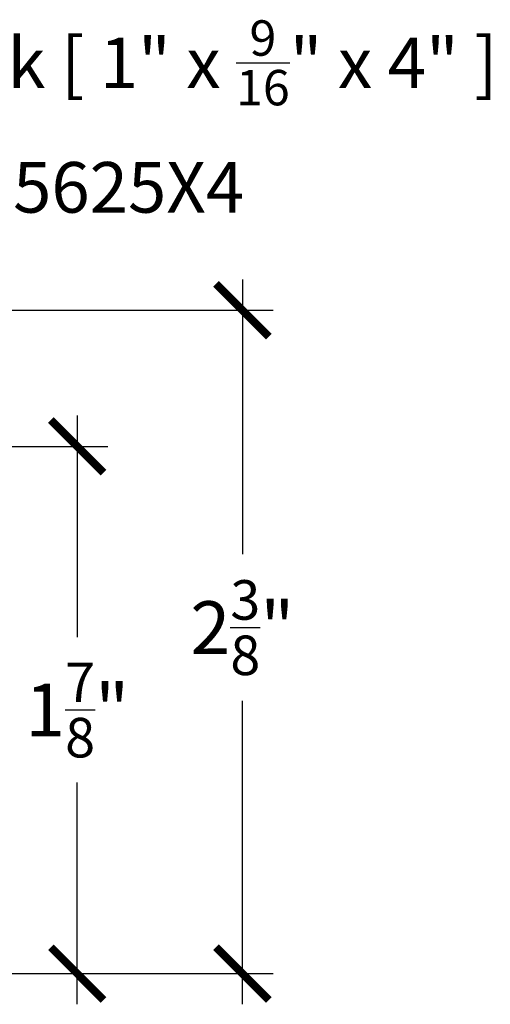
# Model space of a CAD drawing. Units: inches. Extents: x -40 to 144, y 506 to 550.
# Drawn here: x -24 to -23, y 509 to 512 of the extents above; entities that cross this region are included whole.
import ezdxf
from ezdxf import colors
from ezdxf.entities.mleader import LeaderData, LeaderLine
from ezdxf.math import Vec2, Vec3

# ---------------------------------------------------------------- set-up
doc = ezdxf.new("R2010")
doc.units = ezdxf.units.IN
doc.header["$LTSCALE"] = 0.5
doc.header["$MEASUREMENT"] = 0
doc.layers.add('Arcadia-Text', color=3, linetype='Continuous')
doc.styles.get("Standard").update_dxf_attribs({"font": 'ARIALN.TTF'})
doc.dimstyles.new('Arcadia-2', dxfattribs={"dimscale": 2, "dimtxt": 0.0938, "dimasz": 0.0938, "dimexe": 0.0546, "dimexo": 0.0469, "dimgap": 0.0469, "dimtad": 0, "dimtih": 1, "dimdec": 4, "dimzin": 3, "dimdsep": 46, "dimlunit": 4, "dimtxsty": 'Standard', "dimblk": 'ARCHTICK', "dimcen": 0.0469, "dimdle": 0.0546, "dimclrd": 256, "dimclre": 256, "dimclrt": 256, "dimadec": 0, "dimazin": 0, "dimtfac": 0.75, "dimtdec": 4, "dimtix": 1, "dimtmove": 2, "dimatfit": 3, "dimfxl": 1, "dimtolj": 1, "dimtzin": 3, "dimlwd": -3, "dimlwe": -3, "dimarcsym": 0})

# ---------------------------------------------------------------- blocks, each defined once
blk = doc.blocks.new('_ArchTick')
at = {"color": 0, "linetype": 'ByBlock', "lineweight": -3, "const_width": 0.15}
blk.add_lwpolyline([(-0.5, -0.5), (0.5, 0.5)], dxfattribs=at)
blk = doc.blocks.new('*D70')
at = {"lineweight": -3}
for p, q in [((-23.49003678536353, 511.5601129243546), (-23.49003678536353, 510.5828377279867)), ((-24.60974122139748, 511.4509129243546), (-23.38083678536353, 511.4509129243546)), ((-23.49003678536353, 508.9820229591546), (-23.49003678536353, 510.0609872504969)), ((-24.49081762139748, 509.0912229591546), (-23.38083678536353, 509.0912229591546))]:
    blk.add_line(p, q, dxfattribs=at)
at = {"layer": 'Defpoints', "color": 0, "lineweight": -3}
for p in [(-24.70354122139748, 511.4509129243546), (-24.58461762139748, 509.0912229591546), (-23.49003678536353, 509.0912229591546)]:
    blk.add_point(p, dxfattribs=at)
at = {"lineweight": -3, "xscale": 0.1876, "yscale": 0.1876, "zscale": 0.1876}
for p, rotation in [((-23.49003678536353, 511.4509129243546), 90), ((-23.49003678536353, 509.0912229591546), 270)]:
    blk.add_blockref('_ArchTick', p, dxfattribs=dict(at, rotation=rotation))
at = {"lineweight": -3, "insert": (-23.49003678536357, 510.3219124892417), "char_height": 0.1876, "attachment_point": 5}
blk.add_mtext('\\A1;2{\\H0.75x;\\S3/8;}"', dxfattribs=at)
blk = doc.blocks.new('*D71')
at = {"lineweight": -3}
for p, q in [((-24.07770762139751, 511.0759255243547), (-24.07770762139751, 510.2875000944147)), ((-24.49390762139748, 510.9667255243547), (-23.96850762139751, 510.9667255243547)), ((-24.07770762139751, 508.9820229591546), (-24.07770762139751, 509.7704483890941)), ((-23.98604032894628, 509.0912229591546), (-23.96850762139751, 509.0912229591546))]:
    blk.add_line(p, q, dxfattribs=at)
at = {"layer": 'Defpoints', "color": 0, "lineweight": -3}
for p in [(-24.58770762139748, 510.9667255243547), (-24.07770762139751, 510.9667255243547), (-24.07984032894628, 509.0912229591546)]:
    blk.add_point(p, dxfattribs=at)
at = {"lineweight": -3, "xscale": 0.1876, "yscale": 0.1876, "zscale": 0.1876}
for p, rotation in [((-24.07770762139751, 510.9667255243547), 90), ((-24.07770762139751, 509.0912229591546), 270)]:
    blk.add_blockref('_ArchTick', p, dxfattribs=dict(at, rotation=rotation))
at = {"lineweight": -3, "insert": (-24.07770762139755, 510.0289742417543), "char_height": 0.1876, "attachment_point": 5}
blk.add_mtext('\\A1;1{\\H0.75x;\\S7/8;}"', dxfattribs=at)

msp = doc.modelspace()

# ---------------------------------------------------------------- dimensions: what is measured, and where the dimension line sits
at = {"lineweight": -3}
for base, p1, p2, picture, middle in [((-23.49003678536353, 509.0912229591546), (-24.70354122139747, 511.4509129243543), (-24.58461762139747, 509.0912229591544), '*D70', (-23.49003678536357, 510.3219124892417)), ((-24.07770762139751, 510.9667255243547), (-24.07984032894627, 509.0912229591544), (-24.58770762139746, 510.9667255243545), '*D71', (-24.07770762139755, 510.0289742417543))]:
    dim = msp.add_linear_dim(base=base, p1=p1, p2=p2, angle=90, dimstyle='Arcadia-2', dxfattribs=at)
    dim.commit()
    dim.dimension.update_dxf_attribs({"geometry": picture, "text_midpoint": middle, "dimtype": 160})

# ---------------------------------------------------------------- leaders
at = {"layer": 'Arcadia-Text', "lineweight": -3}
ml = msp.add_multileader_mtext('Standard', dxfattribs=at)
ml.set_content('\\A1;Setting Block [ 1" x {\\H0.7x;\\S9/16;}" x 4" ]\\PSB_1.000X0.5625X4', color=256)
ml.set_leader_properties()
ml.build(insert=Vec2(0, 0))
ml.multileader.update_dxf_attribs({"dogleg_length": 0.36, "arrow_head_size": 0.24})
ctx = ml.context
ctx.base_point, ctx.char_height, ctx.arrow_head_size, ctx.landing_gap_size, ctx.plane_origin = Vec3(-25.88951575514562, 512.3764314908473), 0.18, 0.24, 0.18, Vec3(-26.70397877049063, 511.169534676032)
notes = []
notes.append((ctx, [(0, (1, 1, 0), (-26.14735567239301, 512.3764314908473), (1, 0), 0.2578399172473962, [(0, [(-26.92878708599269, 511.0133655243545)], 0, [])])]))
ctx.mtext.insert, ctx.mtext.flow_direction = Vec3(-25.70951575514561, 512.4821477254994), 5
for ctx, leaders in notes:
    for number, flags, end, landing, length, lines in leaders:
        leader = LeaderData()
        leader.index, (leader.has_last_leader_line, leader.has_dogleg_vector, leader.attachment_direction) = number, flags
        leader.last_leader_point, leader.dogleg_vector, leader.dogleg_length = Vec3(end), Vec3(landing), length
        for number, points, colour, breaks in lines:
            line = LeaderLine()
            line.index, line.vertices, line.color, line.breaks = number, Vec3.list(points), colors.encode_raw_color(colour), breaks
            leader.lines.append(line)
        ctx.leaders.append(leader)

doc.saveas('drawing.dxf')
